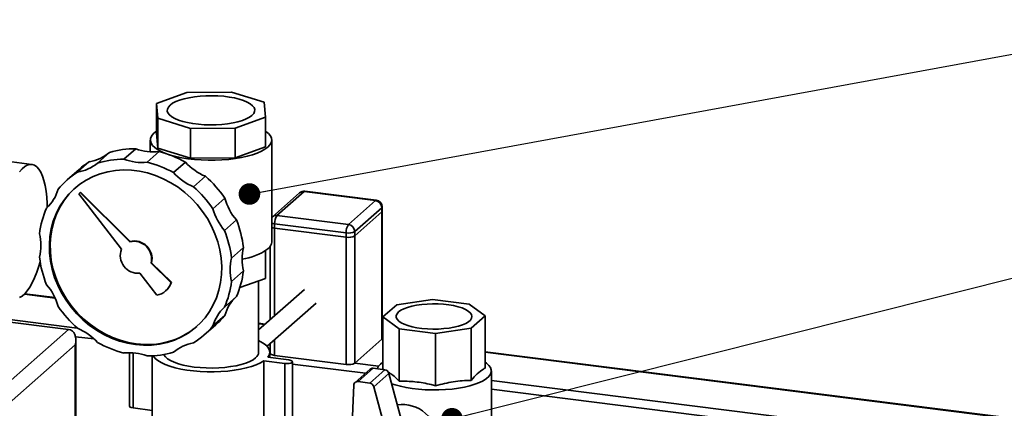
# Paper-space layout 'Blatt1' of a CAD drawing. Units: millimetres. Extents: x 0 to 6300, y 0 to 4455.
# Drawn here: x 4251 to 4799, y 3250 to 3466 of the extents above; entities that cross this region are included whole.
import ezdxf

# ---------------------------------------------------------------- set-up
doc = ezdxf.new("R2010")
doc.units = ezdxf.units.MM
doc.layers.add('1', color=7, linetype='Continuous')
doc.dimstyles.new('SLDDIMSTYLE1', dxfattribs={"dimtxt": 0.18, "dimasz": 12, "dimexe": 0, "dimexo": 0.0625, "dimgap": 0, "dimtad": 0, "dimtih": 1, "dimtoh": 1, "dimdec": 0, "dimrnd": 1e-09, "dimzin": 0, "dimdsep": 46, "dimtxsty": 'Standard', "dimblk1": 'DOT', "dimblk2": 'DOT', "dimsah": 1, "dimcen": 0.09, "dimadec": 0, "dimazin": 0, "dimtfac": 12, "dimtdec": 0, "dimtofl": 0, "dimtmove": 0, "dimatfit": 3, "dimldrblk": 'DOT', "dimfxl": 1, "dimfrac": 2, "dimtolj": 1, "dimtzin": 0, "dimarcsym": 0})

# ---------------------------------------------------------------- blocks, each defined once
blk = doc.blocks.new('_Dot')
at = {"color": 0, "linetype": 'ByBlock', "lineweight": -2}
blk.add_line((-0.5, 0), (-1, 0), dxfattribs=at)
at = {"color": 0, "linetype": 'ByBlock', "const_width": 0.5}
blk.add_lwpolyline([(-0.25, 0, 1), (0.25, 0, 1)], format="xyb", close=True, dxfattribs=at)

psp = doc.layouts.new('Blatt1')

# ---------------------------------------------------------------- linework, layer by layer
at = {"color": 7, "linetype": 'Continuous', "lineweight": 35, "ltscale": 15}
for p, q in [((4327.3, 3419.04), (4344.31, 3425.07)), ((4344.31, 3425.07), (4369.15, 3425.33)), ((4369.15, 3425.33), (4387.27, 3419.66)), ((4328.08, 3410.76), (4327.3, 3419.04)), ((4327.3, 3419.04), (4327.3, 3402.54)), ((4387.27, 3419.66), (4388.05, 3411.38)), ((4346.19, 3405.08), (4328.08, 3410.76)), ((4328.08, 3410.76), (4328.08, 3394.26)), ((4388.05, 3411.38), (4371.03, 3405.34)), ((4388.05, 3411.38), (4388.05, 3394.88)), ((4328.08, 3394.26), (4327.3, 3402.54)), ((4371.03, 3405.34), (4346.19, 3405.08)), ((4346.19, 3405.08), (4346.19, 3388.58)), ((4371.03, 3405.34), (4371.03, 3388.84)), ((4323.92, 3398.71), (4323.92, 3392.12)), ((4391.42, 3342.14), (4391.42, 3398.71)), ((4301.19, 3391.76), (4294.57, 3385.92)), ((4315.88, 3393.88), (4309.25, 3388.03)), ((4328.76, 3392.26), (4322.13, 3386.41)), ((4346.19, 3388.58), (4328.08, 3394.26)), ((4388.05, 3394.88), (4371.03, 3388.84)), ((4258.05, 3385.17), (4231.74, 3388.48)), ((4290.04, 3386.68), (4283.41, 3380.83)), ((4343.44, 3386.44), (4336.81, 3380.59)), ((4371.03, 3388.84), (4346.19, 3388.58)), ((4284.28, 3382.37), (4277.66, 3376.52)), ((4354.59, 3378.54), (4347.96, 3372.7)), ((4284.9, 3369.58), (4284.08, 3368.85)), ((4284.08, 3368.85), (4307.82, 3338.02)), ((4284.9, 3369.58), (4285.12, 3369.78)), ((4312.53, 3342.18), (4284.9, 3369.58)), ((4312.75, 3342.37), (4285.12, 3369.78)), ((4406.91, 3369.35), (4391.88, 3356.1)), ((4409.39, 3370.07), (4394.36, 3356.82)), ((4449.14, 3365.06), (4409.39, 3370.07)), ((4449.61, 3365.25), (4409.86, 3370.26)), ((4365.34, 3366.36), (4358.71, 3360.51)), ((4434.12, 3351.81), (4449.14, 3365.06)), ((4452.65, 3361.09), (4437.63, 3347.84)), ((4452.65, 3358.73), (4437.63, 3345.48)), ((4452.65, 3358.73), (4452.65, 3361.09)), ((4452.65, 3288.02), (4452.65, 3358.73)), ((4452.89, 3359.17), (4452.89, 3361.53)), ((4452.89, 3288.46), (4452.89, 3359.17)), ((4371.78, 3354.3), (4365.15, 3348.46)), ((4432.79, 3347.11), (4393.04, 3352.12)), ((4393.04, 3352.12), (4393.04, 3349.76)), ((4394.36, 3356.82), (4434.12, 3351.81)), ((4432.79, 3344.75), (4393.04, 3349.76)), ((4393.04, 3301.04), (4393.04, 3349.76)), ((4432.79, 3344.75), (4432.79, 3347.11)), ((4437.63, 3347.84), (4437.63, 3345.48)), ((4312.53, 3342.18), (4312.75, 3342.37)), ((4432.79, 3274.04), (4432.79, 3344.75)), ((4437.63, 3274.77), (4437.63, 3345.48)), ((4375.72, 3339.01), (4369.09, 3333.16)), ((4388.05, 3321.82), (4388.05, 3337.24)), ((4390.61, 3339.69), (4390.61, 3298.9)), ((4324.42, 3330.38), (4324.64, 3330.57)), ((4335.4, 3319.49), (4324.42, 3330.38)), ((4335.62, 3319.68), (4324.64, 3330.57)), ((4318.03, 3324.75), (4327.47, 3312.5)), ((4375.72, 3326.03), (4369.09, 3320.18)), ((4335.4, 3319.49), (4335.62, 3319.68)), ((4388.05, 3321.82), (4373.69, 3316.72)), ((4384.17, 3280.86), (4384.17, 3320.44)), ((4253.85, 3313.07), (4270.97, 3310.91)), ((4270.85, 3311.17), (4254.07, 3313.28)), ((4332.44, 3314.84), (4332.67, 3315.04)), ((4409.61, 3315.65), (4384.17, 3293.22)), ((4371.78, 3311.72), (4365.15, 3305.88)), ((4388.95, 3284.1), (4416.22, 3308.15)), ((4480.83, 3310.16), (4461.01, 3307.18)), ((4501.17, 3307.6), (4480.83, 3310.16)), ((4510.12, 3300.99), (4501.17, 3307.6)), ((4461.01, 3307.18), (4453.32, 3300.4)), ((4231.03, 3300.8), (4283.28, 3294.21)), ((4278.45, 3293.49), (4231.03, 3299.46)), ((4365.34, 3301.29), (4358.71, 3295.45)), ((4387.82, 3296.43), (4384.17, 3296.89)), ((4384.17, 3296.65), (4387.57, 3296.22)), ((4453.32, 3300.4), (4462.27, 3293.79)), ((4453.32, 3271.37), (4453.32, 3300.4)), ((4502.43, 3294.21), (4510.12, 3300.99)), ((4510.12, 3271.96), (4510.12, 3300.99)), ((4234.26, 3254.51), (4278.45, 3293.49)), ((4353.72, 3290.27), (4360.35, 3296.12)), ((4462.27, 3293.79), (4482.61, 3291.23)), ((4462.27, 3264.76), (4462.27, 3293.79)), ((4482.61, 3291.23), (4502.43, 3294.21)), ((4482.61, 3262.2), (4482.61, 3291.23)), ((4502.43, 3265.18), (4502.43, 3294.21)), ((4282.31, 3289.46), (4292.61, 3288.17)), ((4282.49, 2588.24), (4282.49, 3287.73)), ((4393.04, 3279.05), (4393.04, 3287.7)), ((4452.65, 3288.02), (4437.63, 3274.77)), ((4452.65, 3288.02), (4453.32, 3287.94)), ((4453.32, 3288.18), (4452.84, 3288.24)), ((4282.09, 3284.91), (4242.31, 3249.83)), ((4282.09, 2589.59), (4282.09, 3284.91)), ((4312.36, 3280.58), (4312.36, 3250.82)), ((4314.38, 3249.84), (4314.38, 3280.5)), ((4390.42, 3277.85), (4390.42, 3280.86)), ((4390.42, 3280.72), (4390.61, 3280.69)), ((4390.61, 3285.57), (4390.61, 3280.22)), ((5300.61, 3181.43), (4510.12, 3281.02)), ((4510.12, 3280.78), (5300.37, 3181.22)), ((4324.92, 3278.83), (4324.92, 3245.5)), ((4398.76, 3274.57), (4387.06, 3276.04)), ((4387.06, 3240.69), (4387.06, 3276.04)), ((4389.27, 3277.99), (4400.96, 3276.52)), ((4432.79, 3274.04), (4393.04, 3279.05)), ((4402.99, 3240.19), (4402.99, 3275.54)), ((4437.63, 3274.77), (4450.84, 3273.1)), ((4453.32, 3275.3), (4451.91, 3274.24)), ((4398.76, 3239.21), (4398.76, 3274.57)), ((4402.99, 3274.26), (4443.59, 3269.15)), ((4446.17, 3271.42), (4437.77, 3264.01)), ((4447.82, 3271.9), (4439.42, 3264.5)), ((4454.32, 3271.08), (4445.93, 3263.68)), ((4454.32, 3271.08), (4447.82, 3271.9)), ((4453.32, 3271.37), (4453.69, 3271.16)), ((4513.6, 3241.53), (4513.6, 3270.48)), ((4445.93, 3263.68), (4439.42, 3264.5)), ((4456.58, 3269.08), (4448.18, 3261.67)), ((4465.29, 3236.7), (4456.58, 3269.08)), ((4513.6, 3265.2), (5285.35, 3167.97)), ((4437.09, 3262.53), (4435.84, 3231.95)), ((4456.89, 3229.3), (4448.18, 3261.67)), ((4513.6, 3260.32), (5280.51, 3163.7)), ((4324.92, 3248.52), (4314.38, 3249.84))]:
    psp.add_line(p, q, dxfattribs=at)
at = {"color": 7, "linetype": 'Continuous', "lineweight": 35, "ltscale": 15, "flags": 128}
for points in [[(4334.9, 3418.08), (4333.94, 3417.02), (4333.42, 3415.92), (4333.36, 3414.82), (4333.74, 3413.72), (4334.58, 3412.64), (4335.84, 3411.62), (4337.51, 3410.66), (4339.55, 3409.79), (4341.94, 3409.02), (4344.61, 3408.36), (4347.53, 3407.83), (4350.64, 3407.44), (4353.88, 3407.19), (4357.19, 3407.1), (4360.51, 3407.15), (4363.77, 3407.35), (4366.93, 3407.7), (4369.91, 3408.19), (4372.66, 3408.81), (4375.13, 3409.55), (4377.28, 3410.4), (4379.06, 3411.33), (4380.44, 3412.34), (4381.4, 3413.4), (4381.92, 3414.49), (4381.99, 3415.6), (4381.6, 3416.7), (4380.77, 3417.77), (4379.51, 3418.8), (4377.84, 3419.76), (4375.79, 3420.63), (4373.41, 3421.4), (4370.73, 3422.06), (4367.81, 3422.59), (4364.71, 3422.98), (4361.47, 3423.22), (4358.16, 3423.32), (4354.84, 3423.27), (4351.57, 3423.06), (4348.42, 3422.71), (4345.44, 3422.22), (4342.69, 3421.6), (4340.21, 3420.86), (4338.07, 3420.02), (4336.28, 3419.08), (4334.9, 3418.08)], [(4333.12, 3390.99), (4332.39, 3391.26), (4330, 3392.27), (4327.98, 3393.36), (4326.34, 3394.52), (4325.12, 3395.74), (4324.32, 3397), (4323.95, 3398.28), (4324.02, 3399.56), (4324.53, 3400.83), (4325.47, 3402.08), (4326.83, 3403.28), (4327.3, 3403.61)], [(4388.05, 3403.61), (4388.23, 3403.48), (4389.67, 3402.29), (4390.68, 3401.05), (4391.27, 3399.78), (4391.42, 3398.5), (4391.12, 3397.22), (4390.4, 3395.96), (4389.24, 3394.73)], [(4389.24, 3394.73), (4387.68, 3393.56), (4385.72, 3392.45), (4383.4, 3391.43), (4380.74, 3390.5), (4377.78, 3389.67), (4374.56, 3388.97), (4371.12, 3388.39), (4367.5, 3387.95), (4363.76, 3387.64), (4359.93, 3387.48), (4356.08, 3387.47), (4352.25, 3387.61), (4348.49, 3387.88), (4344.84, 3388.3), (4341.37, 3388.86), (4338.11, 3389.54), (4335.1, 3390.35), (4333.96, 3390.7)], [(4266.6, 3361.28), (4266.54, 3363.41), (4266.31, 3366.98), (4265.92, 3370.33), (4265.39, 3373.42), (4264.72, 3376.21), (4263.91, 3378.67), (4262.99, 3380.77), (4261.94, 3382.48), (4260.8, 3383.79), (4259.57, 3384.68), (4258.27, 3385.13), (4256.91, 3385.16), (4255.5, 3384.74), (4254.08, 3383.9), (4252.64, 3382.63), (4251.21, 3380.96)], [(4315.69, 3285.08), (4311.2, 3285.86), (4306.75, 3287.05), (4302.38, 3288.66), (4298.12, 3290.65), (4294.02, 3293.02), (4290.11, 3295.75), (4286.43, 3298.81), (4283, 3302.17), (4279.86, 3305.81), (4277.04, 3309.68), (4274.55, 3313.77), (4272.43, 3318.03), (4270.68, 3322.42), (4269.33, 3326.92), (4268.39, 3331.46), (4267.87, 3336.03), (4267.76, 3340.57), (4268.08, 3345.05), (4268.81, 3349.42), (4269.96, 3353.66), (4271.51, 3357.72), (4273.44, 3361.56), (4275.75, 3365.16), (4278.41, 3368.47), (4281.39, 3371.48), (4284.68, 3374.16), (4288.24, 3376.47), (4292.04, 3378.41), (4296.05, 3379.95), (4300.23, 3381.09), (4304.55, 3381.8), (4308.97, 3382.09), (4313.44, 3381.95), (4317.93, 3381.38), (4322.41, 3380.39), (4326.82, 3378.99), (4331.14, 3377.19), (4335.32, 3375), (4339.33, 3372.45), (4343.13, 3369.56), (4346.69, 3366.34), (4349.98, 3362.84), (4352.97, 3359.08), (4355.63, 3355.09), (4357.93, 3350.92), (4359.87, 3346.58), (4361.42, 3342.14), (4362.56, 3337.61), (4363.3, 3333.05), (4363.61, 3328.49), (4363.51, 3323.98), (4362.98, 3319.55), (4362.04, 3315.23), (4360.69, 3311.08), (4358.95, 3307.13), (4356.83, 3303.41), (4354.34, 3299.94), (4351.51, 3296.78), (4348.37, 3293.93), (4344.95, 3291.44), (4341.26, 3289.31), (4337.35, 3287.57), (4333.25, 3286.23), (4329, 3285.3), (4324.63, 3284.8), (4320.18, 3284.73), (4315.69, 3285.08)], [(4316.13, 3285.47), (4311.64, 3286.25), (4307.19, 3287.44), (4302.82, 3289.05), (4298.57, 3291.04), (4294.47, 3293.41), (4290.56, 3296.14), (4286.87, 3299.2), (4283.44, 3302.56), (4280.3, 3306.2), (4277.48, 3310.07), (4274.99, 3314.16), (4272.87, 3318.42), (4271.12, 3322.81), (4269.78, 3327.3), (4268.83, 3331.85), (4268.31, 3336.42), (4268.2, 3340.96), (4268.52, 3345.44), (4269.25, 3349.81), (4270.4, 3354.05), (4271.95, 3358.11), (4273.88, 3361.95), (4276.19, 3365.55), (4278.85, 3368.86), (4281.84, 3371.87), (4282.01, 3372.03)], [(4409.39, 3370.07), (4409.65, 3370.23), (4409.86, 3370.26)], [(4449.14, 3365.06), (4449.4, 3365.22), (4449.61, 3365.25)], [(4452.89, 3361.53), (4452.84, 3361.32), (4452.65, 3361.09)], [(4452.65, 3358.73), (4452.84, 3358.97), (4452.89, 3359.17)], [(4452.89, 3359.17), (4452.84, 3358.97), (4452.65, 3358.73)], [(4391.88, 3356.1), (4391.6, 3355.82), (4391.42, 3355.61)], [(4251.21, 3311.18), (4252.64, 3312.03), (4254.08, 3313.29), (4255.5, 3314.96), (4256.91, 3317.02), (4258.27, 3319.45), (4259.57, 3322.2), (4260.8, 3325.26), (4261.94, 3328.59), (4262.66, 3330.98)], [(4462.02, 3303.18), (4461.15, 3302.19), (4460.71, 3301.18), (4460.72, 3300.15), (4461.18, 3299.14), (4462.08, 3298.16), (4463.4, 3297.23), (4465.1, 3296.38), (4467.16, 3295.62), (4469.53, 3294.97), (4472.17, 3294.44), (4475, 3294.04), (4477.98, 3293.78), (4481.04, 3293.68), (4484.11, 3293.72), (4487.13, 3293.91), (4490.04, 3294.24), (4492.77, 3294.71), (4495.26, 3295.31), (4497.46, 3296.03), (4499.33, 3296.84), (4500.83, 3297.74), (4501.92, 3298.7), (4502.57, 3299.7), (4502.78, 3300.72), (4502.55, 3301.74), (4501.87, 3302.74), (4500.76, 3303.7), (4499.24, 3304.59), (4497.35, 3305.4), (4495.13, 3306.11), (4492.62, 3306.7), (4489.88, 3307.17), (4486.97, 3307.49), (4483.94, 3307.67), (4480.87, 3307.71), (4477.81, 3307.59), (4474.84, 3307.33), (4472.02, 3306.92), (4469.4, 3306.39), (4467.04, 3305.73), (4465, 3304.96), (4463.31, 3304.11), (4462.02, 3303.18)], [(4384.17, 3287.27), (4385.41, 3286.66), (4387.27, 3285.53), (4388.72, 3284.34), (4389.73, 3283.09), (4390.29, 3281.82), (4390.41, 3280.53), (4390.07, 3279.25), (4389.27, 3277.99)], [(4452.65, 3288.02), (4452.84, 3288.26), (4452.89, 3288.46)], [(4390.61, 3280.22), (4390.62, 3280.18), (4390.71, 3279.94), (4390.95, 3279.7), (4391.31, 3279.49), (4391.8, 3279.31), (4392.38, 3279.16), (4393.04, 3279.05)], [(4387.06, 3276.04), (4385.16, 3274.92), (4382.87, 3273.88), (4380.23, 3272.94), (4377.28, 3272.11), (4374.05, 3271.41), (4370.6, 3270.83), (4366.97, 3270.39), (4363.2, 3270.1), (4359.36, 3269.96), (4355.5, 3269.97), (4351.67, 3270.13), (4347.92, 3270.44), (4344.31, 3270.89), (4340.88, 3271.49), (4337.69, 3272.21), (4334.77, 3273.06), (4332.17, 3274.01), (4329.93, 3275.06), (4328.07, 3276.19), (4326.63, 3277.38), (4325.62, 3278.62), (4325.48, 3278.86)], [(4382.46, 3277.74), (4381.03, 3276.68), (4379.19, 3275.7), (4376.99, 3274.81), (4374.46, 3274.02), (4371.63, 3273.35), (4368.58, 3272.81), (4365.33, 3272.4), (4361.95, 3272.14), (4358.5, 3272.03), (4355.04, 3272.07), (4351.62, 3272.26), (4348.3, 3272.6), (4345.15, 3273.07), (4342.21, 3273.69), (4339.53, 3274.42), (4337.16, 3275.26), (4335.15, 3276.2), (4333.52, 3277.22), (4332.3, 3278.31), (4331.52, 3279.43), (4331.45, 3279.58)], [(4400.96, 3276.52), (4402, 3276.3), (4402.71, 3275.97), (4402.98, 3275.58), (4402.78, 3275.18), (4402.14, 3274.83), (4401.15, 3274.59), (4399.96, 3274.5), (4398.76, 3274.57)], [(4458.12, 3263.34), (4460.07, 3262.68), (4462.99, 3261.88), (4466.17, 3261.2), (4469.57, 3260.66), (4473.14, 3260.25), (4476.84, 3259.98), (4480.6, 3259.86), (4484.37, 3259.89), (4488.11, 3260.07), (4491.76, 3260.39), (4495.27, 3260.86), (4498.58, 3261.46), (4501.66, 3262.19), (4504.47, 3263.03), (4506.95, 3263.98), (4509.07, 3265.02), (4510.82, 3266.14), (4512.15, 3267.32), (4513.06, 3268.54), (4513.53, 3269.79), (4513.55, 3271.05), (4513.13, 3272.3), (4512.26, 3273.52), (4510.97, 3274.71), (4510.12, 3275.3)], [(4314.38, 3249.84), (4313.35, 3250.06), (4312.64, 3250.39), (4312.36, 3250.79), (4312.36, 3250.82)]]:
    psp.add_lwpolyline(points, dxfattribs=at)
at = {"color": 7, "linetype": 'Continuous', "lineweight": 35, "ltscale": 225}
for centre, radius, start, end in [((4286.38, 3409.48), 23.1, 279.1209, 309.8981), ((4315.53, 3344.25), 49.63, 89.6035, 106.7939), ((4325.63, 3419.38), 27.31, 249.0695, 276.569), ((4314.27, 3334.24), 59.79, 60.8051, 75.9823), ((4279.75, 3403.64), 23.1, 279.1209, 309.8981), ((4313.94, 3348.74), 44.84, 122.2078, 131.4044), ((4308.9, 3338.4), 49.63, 89.6035, 106.7939), ((4319, 3413.54), 27.31, 249.0695, 276.569), ((4307.64, 3328.39), 59.79, 60.8051, 75.9823), ((4366.94, 3407.81), 31.77, 222.2839, 247.1266), ((4307.29, 3342.93), 44.8, 122.2048, 140.6144), ((4360.31, 3401.97), 31.77, 222.2839, 247.1266), ((4311.51, 3329.72), 65.11, 34.2412, 48.578), ((4250.49, 3377.83), 23.1, 312.9212, 343.6984), ((4304.88, 3323.87), 65.11, 34.2412, 48.578), ((4409.39, 3366.54), 3.75, 82.8192, 131.4096), ((4408.95, 3366.98), 3.13, 81.8416, 130.6612), ((4395.92, 3374.95), 31.77, 195.6926, 220.5354), ((4448.56, 3361.01), 4.1, 1.0587, 81.7605), ((4449.14, 3361.53), 3.75, 0, 82.8192), ((4311.57, 3340.75), 49.63, 156.0253, 173.2157), ((4389.3, 3369.1), 31.77, 195.6926, 220.5354), ((4316.35, 3331.89), 59.79, 6.8369, 22.0142), ((4393.69, 3358.3), 6.22, 248.6158, 263.9843), ((4393.92, 3353.73), 3.13, 81.8416, 130.6612), ((4400.41, 3352.58), 7.38, 144.9309, 183.5931), ((4440.16, 3347.57), 7.38, 144.9309, 183.5931), ((4433.53, 3347.76), 4.1, 1.0587, 81.7605), ((4235.76, 3340.13), 27.31, 346.2503, 13.7497), ((4309.72, 3326.04), 59.79, 6.8369, 22.0142), ((4393.69, 3355.94), 6.22, 248.6158, 263.9843), ((4434.17, 3354.36), 7.38, 259.2261, 297.8883), ((4314.78, 3332.56), 9.88, 347.2549, 103.1968), ((4315, 3332.75), 9.88, 347.2549, 103.1968), ((4386.16, 3342.44), 5.27, 305.7746, 356.7775), ((4434.17, 3352), 7.38, 259.2261, 297.8883), ((4317.08, 3334.58), 9.88, 159.6225, 275.5643), ((4402.24, 3332.52), 27.31, 166.2503, 193.7497), ((4370.42, 3364.65), 32.49, 277.9783, 305.3925), ((4321.66, 3340.75), 59.79, 186.8369, 202.0142), ((4395.61, 3326.67), 27.31, 166.2503, 193.7497), ((4326.43, 3331.89), 49.63, 336.0253, 353.2157), ((4325.88, 3322.28), 9.92, 279.2038, 343.6155), ((4326.01, 3322.53), 10.02, 311.6232, 343.4907), ((4319.8, 3326.04), 49.63, 336.0253, 353.2157), ((4242.08, 3297.7), 31.77, 15.6926, 40.5354), ((4387.51, 3294.81), 23.1, 132.9212, 163.6984), ((4326.49, 3342.93), 65.11, 214.2412, 228.578), ((4380.88, 3288.96), 23.1, 132.9212, 163.6984), ((4330.69, 3329.74), 44.84, 311.4148, 320.6114), ((4271.06, 3264.83), 31.77, 42.2839, 67.1266), ((4322.2, 3327.75), 42.71, 261.8307, 310.2658), ((4324.09, 3323.87), 44.8, 302.2048, 320.6144), ((4323.73, 3338.4), 59.79, 240.8051, 255.9823), ((4351.63, 3263.16), 23.1, 99.1209, 129.8981), ((4312.37, 3253.26), 27.31, 69.0695, 96.569), ((4322.47, 3328.39), 49.63, 269.6035, 286.7939), ((4379.95, 3281.14), 4.23, 306.4119, 356.1402), ((4434.17, 3281.29), 7.38, 259.2261, 297.8883), ((4447.52, 3269.86), 2.07, 81.6294, 130.8734), ((4455.48, 3269.69), 5.78, 128.2221, 160.5027), ((4453.92, 3268.36), 2.75, 15.0549, 81.6114), ((4439.12, 3262.49), 2.03, 81.3312, 178.8436), ((4445.53, 3260.96), 2.75, 15.0549, 81.6114), ((4463.82, 3231.77), 20.04, 0.2776, 97.3327)]:
    psp.add_arc(centre, radius, start, end, dxfattribs=at)
psp.add_ellipse((4276.24, 3285.64), major_axis=(3.39, 7.51), ratio=0.699056, start_param=4.924405, end_param=6.495201, dxfattribs=at)
at = {"color": 7, "linetype": 'Continuous', "lineweight": 35, "ltscale": 15}
for points, knots in [([(4456.29, 3269.68), (4456.78, 3269.42), (4458.01, 3268.77), (4460.02, 3267.03), (4461.52, 3265.52), (4462.27, 3264.76)], [0, 0, 0, 0, 0.2444252, 0.6212373, 1, 1, 1, 1]), ([(4502.43, 3265.18), (4503.55, 3266.49), (4505.79, 3269.12), (4508.37, 3271.03), (4509.81, 3271.8), (4510.12, 3271.96)], [0, 0, 0, 0, 0.435217, 0.877225, 1, 1, 1, 1]), ([(4462.27, 3264.76), (4465.22, 3264.72), (4471.15, 3264.62), (4477.98, 3263.39), (4481.78, 3262.41), (4482.61, 3262.2)], [0, 0, 0, 0, 0.435217, 0.877225, 1, 1, 1, 1]), ([(4482.61, 3262.2), (4485.88, 3263.05), (4490.81, 3264.32), (4497.44, 3265.06), (4500.77, 3265.14), (4502.43, 3265.18)], [0, 0, 0, 0, 0.494829, 0.746762, 1, 1, 1, 1])]:
    psp.add_open_spline(points, degree=3, knots=knots, dxfattribs=at)

# ---------------------------------------------------------------- leaders
at = {"layer": '1', "ltscale": 15}
for points in [[(4379.04, 3368.71), (4907.44, 3465.53)], [(4491.69, 3243.86), (5277.34, 3440.77)]]:
    psp.add_leader(points, dimstyle='SLDDIMSTYLE1', dxfattribs=at)

doc.saveas('drawing.dxf')
